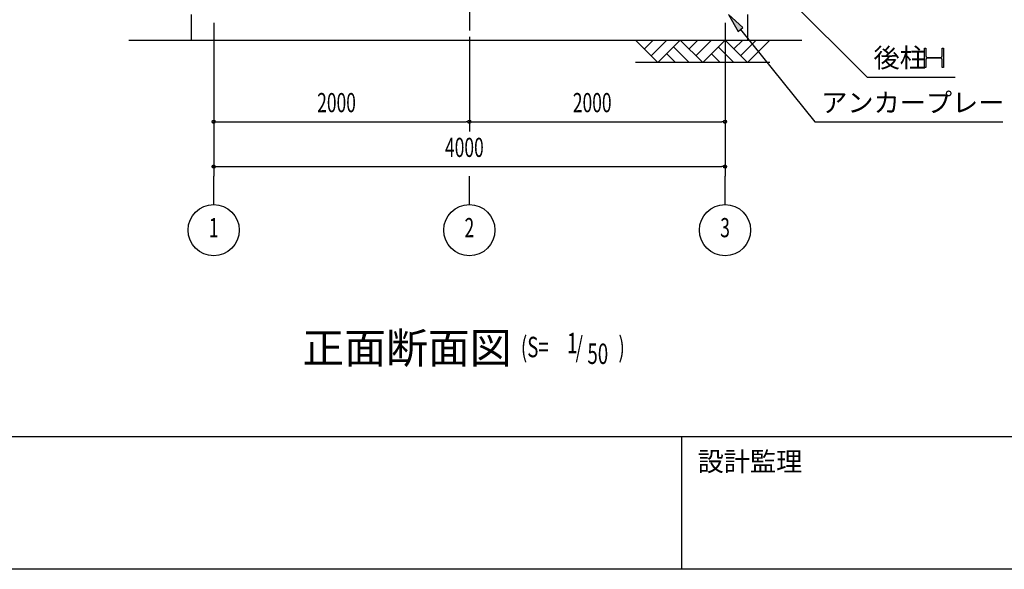
# Model space of a CAD drawing. Extents: x 1667 to 41127, y 644 to 28700.
# Drawn here: x 7107 to 14809, y 1018 to 5314 of the extents above; entities that cross this region are included whole.
import ezdxf
from ezdxf.enums import TextEntityAlignment as Align

# ---------------------------------------------------------------- set-up
doc = ezdxf.new("R2010")
doc.units = 0
doc.header["$LTSCALE"] = 50
doc.header["$MEASUREMENT"] = 0
doc.linetypes.add('1PL-20', pattern=[23, 20, -1, 1, -1])
doc.linetypes.add('1PL-M', pattern=[15, 12, -1, 1, -1])
for name, color, linetype in [('0-後柱中', 3, 'CONTINUOUS'), ('1PL-31', 6, '1PL-20'), ('HIKIDASHI', 6, 'CONTINUOUS'), ('SUNPOU', 4, 'CONTINUOUS'), ('U3', 6, 'CONTINUOUS'), ('WAKUMOJI-01', 130, 'CONTINUOUS'), ('WAKUSEN-01', 50, 'CONTINUOUS'), ('WAKUSEN-02', 130, 'CONTINUOUS')]:
    doc.layers.add(name, color=color, linetype=linetype)
doc.styles.add('00', font='ROMANS', dxfattribs={"width": 0.666667, "bigfont": 'BIGFONT'})
doc.styles.get("Standard").update_dxf_attribs({"font": 'SIMPLEX.shx', "height": 150, "bigfont": 'BIGFONT'})
doc.styles.add('WAKUMOJI', font='SIMPLEX', dxfattribs={"height": 3, "bigfont": 'BIGFONT'})

msp = doc.modelspace()

# ---------------------------------------------------------------- linework, layer by layer
at = {"layer": '0-後柱中', "color": 6, "linetype": '1PL-M'}
msp.add_line((10624.3, 9373.6), (10624.3, 5228.6), dxfattribs=at)
at = {"layer": '1PL-31'}
for p, q in [((8624.3, 3868.8), (8624.3, 4090.6)), ((10624.3, 3868.8), (10624.3, 4090.6)), ((12624.3, 3868.8), (12624.3, 4090.6))]:
    msp.add_line(p, q, dxfattribs=at)
at = {"layer": 'HIKIDASHI'}
for p, q in [((12805.5, 5793.7), (13735.9, 4865.6)), ((12764.6, 5252.6), (12651, 5353.6)), ((12651, 5353.6), (12725.7, 5221.2)), ((12725.7, 5221.2), (12764.6, 5252.6)), ((12745.2, 5236.9), (13326.8, 4515.6)), ((14183.7, 4940.6), (14183.7, 5090.6)), ((14183.7, 5090.6), (14193.7, 5090.6)), ((14193.7, 5090.6), (14193.7, 5030.1)), ((14323.7, 5090.6), (14333.7, 5090.6)), ((14323.7, 5030.1), (14323.7, 5090.6)), ((14333.7, 5090.6), (14333.7, 4940.6)), ((14204.7, 5019.1), (14312.7, 5019.1)), ((14312.7, 5012.1), (14204.7, 5012.1)), ((14193.7, 4940.6), (14183.7, 4940.6)), ((14193.7, 5001.1), (14193.7, 4940.6)), ((14323.7, 4940.6), (14323.7, 5001.1)), ((14333.7, 4940.6), (14323.7, 4940.6)), ((13735.9, 4865.6), (14423.3, 4865.6)), ((13326.8, 4515.6), (14796.8, 4515.6))]:
    msp.add_line(p, q, dxfattribs=at)
for centre, start, end in [((14204.7, 5030.1), 180, 270), ((14204.7, 5001.1), 90, 180), ((14312.7, 5030.1), 270, 0), ((14312.7, 5001.1), 0, 90)]:
    msp.add_arc(centre, 11, start, end, dxfattribs=at)
msp.add_solid([(12764.6, 5252.6), (12725.7, 5221.2), (12651, 5353.6)], dxfattribs=at)
at = {"layer": 'SUNPOU'}
for p, q in [((8624.3, 5288.6), (8624.3, 4090.6)), ((8624.3, 5288.6), (8624.3, 4440.6)), ((12624.3, 5288.6), (12624.3, 4090.6)), ((12624.3, 5288.6), (12624.3, 4440.6)), ((10624.3, 5178.6), (10624.3, 4440.6)), ((10624.3, 5178.6), (10624.3, 4440.6)), ((8636.8, 4515.6), (8649.3, 4515.6)), ((8649.3, 4515.6), (10599.3, 4515.6)), ((10611.8, 4515.6), (10599.3, 4515.6)), ((10636.8, 4515.6), (10649.3, 4515.6)), ((10649.3, 4515.6), (12599.3, 4515.6)), ((12611.8, 4515.6), (12599.3, 4515.6)), ((8636.8, 4165.6), (8649.3, 4165.6)), ((8649.3, 4165.6), (12599.3, 4165.6)), ((12611.8, 4165.6), (12599.3, 4165.6))]:
    msp.add_line(p, q, dxfattribs=at)
for centre, radius in [((8624.3, 4515.6), 12.5), ((10624.3, 4515.6), 12.5), ((10624.3, 4515.6), 12.5), ((12624.3, 4515.6), 12.5), ((8624.3, 4165.6), 12.5), ((12624.3, 4165.6), 12.5), ((8624.3, 3668.8), 200), ((10624.3, 3668.8), 200), ((12624.3, 3668.8), 200)]:
    msp.add_circle(centre, radius, dxfattribs=at)
for centre, start, end in [((8624.3, 4515.6), 0, 180), ((8624.3, 4515.6), 180, 0), ((10624.3, 4515.6), 0, 180), ((10624.3, 4515.6), 0, 180), ((10624.3, 4515.6), 180, 0), ((10624.3, 4515.6), 180, 0), ((12624.3, 4515.6), 0, 180), ((12624.3, 4515.6), 180, 0), ((8624.3, 4165.6), 0, 180), ((8624.3, 4165.6), 180, 0), ((12624.3, 4165.6), 0, 180), ((12624.3, 4165.6), 180, 0)]:
    msp.add_arc(centre, 6.25, start, end, dxfattribs=at)
at = {"layer": 'U3'}
for p, q in [((8449.3, 5353.6), (8449.3, 5153.6)), ((12799.3, 5353.6), (12799.3, 5153.6)), ((7961.4, 5153.6), (13224.3, 5153.6)), ((11924.3, 5153.6), (12099.3, 4978.6)), ((11993.2, 5084.7), (12062.2, 5153.6)), ((12046.3, 5031.7), (12168.2, 5153.6)), ((12099.3, 4978.6), (12274.3, 5153.6)), ((12221.3, 5100.6), (12343.2, 4978.6)), ((12274.3, 5153.6), (12449.3, 4978.6)), ((12343.2, 5084.7), (12412.2, 5153.6)), ((12396.3, 5031.7), (12518.2, 5153.6)), ((12449.3, 4978.6), (12624.3, 5153.6)), ((12571.3, 5100.6), (12693.2, 4978.6)), ((12624.3, 5153.6), (12799.3, 4978.6)), ((12693.2, 5084.7), (12762.2, 5153.6)), ((12746.3, 5031.7), (12868.2, 5153.6)), ((12799.3, 4978.6), (12974.3, 5153.6)), ((12168.2, 5047.6), (12237.2, 4978.6)), ((12518.2, 5047.6), (12587.2, 4978.6)), ((12974.3, 4978.6), (11924.3, 4978.6))]:
    msp.add_line(p, q, dxfattribs=at)
at = {"layer": 'WAKUSEN-01'}
for p, q in [((41127.5, 2052.5), (1667.5, 2052.5)), ((41127.5, 1017.5), (1667.5, 1017.5))]:
    msp.add_line(p, q, dxfattribs=at)
at = {"layer": 'WAKUSEN-02'}
msp.add_line((12285, 1017.5), (12285, 2052.5), dxfattribs=at)
msp.add_line((12285, 1017.5), (12285, 2052.5), dxfattribs=at)

# ---------------------------------------------------------------- texts
at = {"layer": 'HIKIDASHI'}
for s, height, p in [('後柱', 150, (13785.9, 4940.6)), ('アンカープレート', 150, (13376.8, 4590.6)), ('正面断面図', 240, (9317.8, 2627.4))]:
    msp.add_text(s, height=height, dxfattribs=at).set_placement(p)
at = {"layer": 'HIKIDASHI', "style": '00', "width": 0.67}
for s, p in [('(S=', (11027.5, 2675.1)), ('1', (11388.9, 2706.2)), (')', (11790.6, 2675.1)), ('/', (11455.2, 2675.1)), ('50', (11547.8, 2622.7))]:
    msp.add_text(s, height=160, dxfattribs=at).set_placement(p)
at = {"layer": 'SUNPOU', "style": '00', "width": 0.666667}
for s, p in [('2000', (9433.8, 4590.6)), ('2000', (11433.8, 4590.6)), ('4000', (10433.8, 4240.6))]:
    msp.add_text(s, height=150, dxfattribs=at).set_placement(p)
for s, p in [('1', (8624.3, 3668.8)), ('2', (10624.3, 3668.8)), ('3', (12624.3, 3668.8))]:
    msp.add_text(s, height=150, dxfattribs=at).set_placement(p, align=Align.MIDDLE)
at = {"layer": 'WAKUMOJI-01', "style": 'WAKUMOJI'}
msp.add_text('設計監理', height=150, dxfattribs=at).set_placement((12410, 1785))
msp.add_text('設計監理', height=150, dxfattribs=at).set_placement((12410, 1785))

doc.saveas('drawing.dxf')
